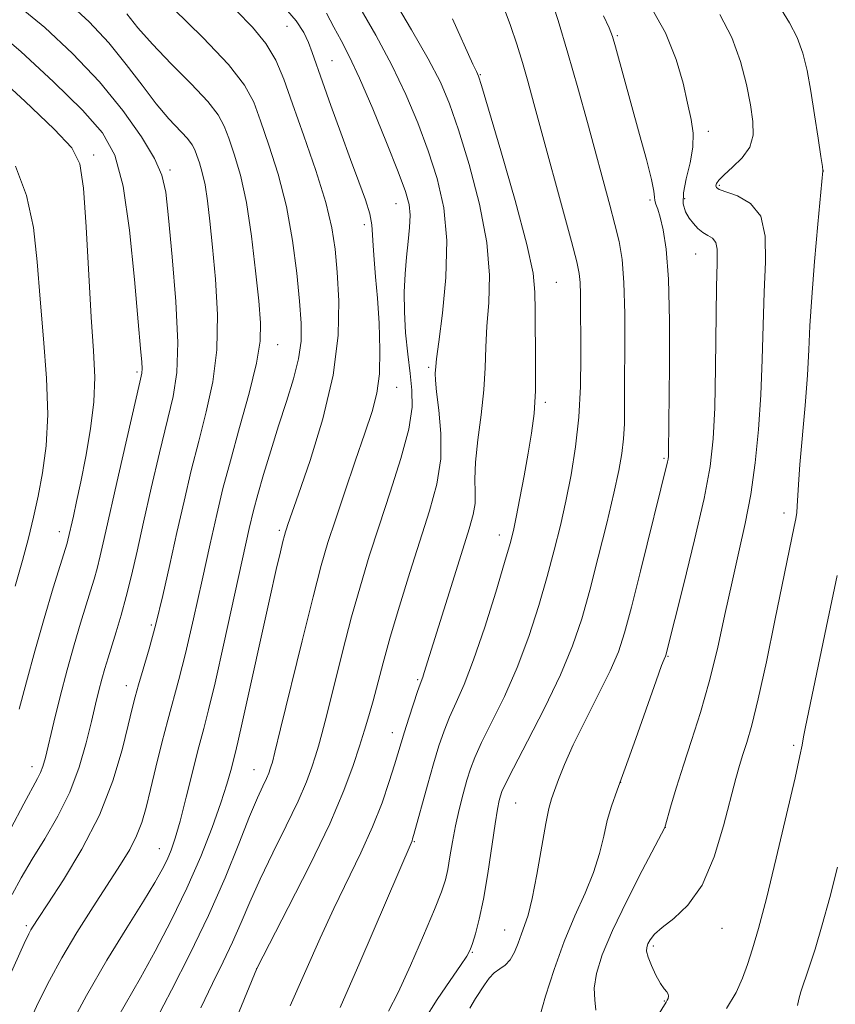
# Model space of a CAD drawing. Extents: x 2137300 to 2140200, y 359800 to 362700.
# Drawn here: x 2139163 to 2139288, y 360188 to 360339 of the extents above; entities that cross this region are included whole.
import ezdxf

# ---------------------------------------------------------------- set-up
doc = ezdxf.new("R2010")
doc.units = 0
doc.header["$MEASUREMENT"] = 0
for name, color, linetype, lineweight in [('DTM SPOT ELEVATION', 2, 'Continuous', 13), ('INDEX CONTOUR', 41, 'Continuous', 13), ('INTERMEDIATE CONTOUR', 44, 'Continuous', 0)]:
    doc.layers.add(name, color=color, linetype=linetype, lineweight=lineweight)

msp = doc.modelspace()

# ---------------------------------------------------------------- linework, layer by layer
at = {"layer": 'DTM SPOT ELEVATION'}
for p in [(2139203.59, 360337.9, 1008.89), (2139254.21, 360336.44, 993.79), (2139210.47, 360332.63, 1007.09), (2139233.2, 360330.47, 999.89), (2139268.15, 360321.82, 991.49), (2139173.93, 360318.17, 1021.59), (2139185.65, 360315.89, 1017.69), (2139285.76, 360315.74, 987.99), (2139269.8, 360313.55, 989.79), (2139259.18, 360311.28, 994.29), (2139264.51, 360311.5, 991.49), (2139220.25, 360310.71, 1006.79), (2139215.42, 360307.5, 1008.49), (2139266.18, 360303.02, 992.89), (2139244.82, 360298.65, 999.09), (2139202.13, 360289.11, 1013.29), (2139225.26, 360285.68, 1004.29), (2139180.57, 360284.92, 1020.29), (2139220.37, 360282.57, 1007.29), (2139243.13, 360280.29, 999.69), (2139261.36, 360271.7, 994.19), (2139279.74, 360263.36, 988.49), (2139168.68, 360260.48, 1022.59), (2139202.39, 360260.71, 1010.29), (2139236.09, 360260, 1000.59), (2139182.8, 360246.18, 1016.29), (2139261.94, 360241.39, 991.89), (2139223.58, 360237.82, 1002.19), (2139178.97, 360236.91, 1016.59), (2139219.73, 360229.72, 1002.59), (2139281.22, 360227.78, 986.29), (2139164.51, 360224.48, 1020.59), (2139198.5, 360224.04, 1008.79), (2139254.72, 360222.09, 991.99), (2139238.63, 360218.96, 995.09), (2139261.53, 360215.19, 989.99), (2139223.06, 360213.04, 999.89), (2139183.99, 360211.95, 1012.79), (2139163.65, 360200.13, 1016.29), (2139236.94, 360199.51, 994.79), (2139270.24, 360199.72, 987.19), (2139259.72, 360197.04, 987.69), (2139231.96, 360196.06, 995.89), (2139198.95, 360193.57, 1003.99), (2139261.38, 360188.63, 988.09)]:
    msp.add_point(p, dxfattribs=at)
at = {"layer": 'INDEX CONTOUR'}
for points in [[(2139177.593, 360186.062, 1010), (2139181.119, 360192.155, 1010), (2139183.372, 360196.23, 1010), (2139185.835, 360200.946, 1010), (2139188.24, 360205.913, 1010), (2139190.355, 360210.761, 1010), (2139192.101, 360215.197, 1010), (2139193.441, 360218.948, 1010), (2139194.36, 360221.817, 1010), (2139194.95, 360223.897, 1010), (2139195.625, 360226.511, 1010), (2139196.052, 360228.268, 1010), (2139196.829, 360231.684, 1010), (2139200.945, 360250.331, 1010), (2139201.928, 360254.702, 1010), (2139202.557, 360257.408, 1010), (2139202.938, 360258.979, 1010), (2139203.172, 360259.895, 1010), (2139203.331, 360260.455, 1010), (2139203.478, 360260.911, 1010), (2139203.71, 360261.593, 1010), (2139205.34, 360266.251, 1010), (2139207.1, 360271.365, 1010), (2139209.069, 360277.762, 1010), (2139210.649, 360284.439, 1010), (2139211.396, 360290.544, 1010), (2139211.491, 360295.832, 1010), (2139211.27, 360300.21, 1010), (2139210.975, 360303.73, 1010), (2139210.465, 360307.026, 1010), (2139209.505, 360310.876, 1010), (2139207.965, 360315.781, 1010), (2139206.135, 360321.127, 1010), (2139204.414, 360326.023, 1010), (2139203.068, 360329.806, 1010), (2139201.84, 360332.72, 1010), (2139200.343, 360335.239, 1010), (2139198.288, 360337.748, 1010), (2139195.781, 360340.287, 1010)], [(2139250.907, 360187.187, 990), (2139250.728, 360188.778, 990), (2139250.646, 360190.571, 990), (2139250.983, 360192.804, 990), (2139251.884, 360195.683, 990), (2139253.443, 360199.405, 990), (2139255.645, 360203.971, 990), (2139258.011, 360208.591, 990), (2139261.486, 360215.195, 990), (2139262.455, 360218.635, 990), (2139263.26, 360221.371, 990), (2139264.305, 360224.721, 990), (2139265.556, 360228.533, 990), (2139266.914, 360232.782, 990), (2139268.266, 360237.478, 990), (2139269.52, 360242.571, 990), (2139270.681, 360247.787, 990), (2139271.776, 360252.796, 990), (2139272.82, 360257.376, 990), (2139273.782, 360261.738, 990), (2139274.619, 360266.202, 990), (2139275.297, 360271.015, 990), (2139275.809, 360276.136, 990), (2139276.158, 360281.449, 990), (2139276.364, 360286.832, 990), (2139276.506, 360292.128, 990), (2139276.679, 360297.174, 990), (2139276.9, 360301.79, 990), (2139276.857, 360305.743, 990), (2139276.159, 360308.787, 990), (2139274.587, 360310.768, 990), (2139272.605, 360311.909, 990), (2139269.807, 360312.903, 990), (2139269.373, 360313.172, 990), (2139269.29, 360313.433, 990), (2139269.373, 360313.783, 990), (2139269.728, 360314.319, 990), (2139270.53, 360315.136, 990), (2139271.847, 360316.298, 990), (2139273.324, 360317.747, 990), (2139274.496, 360319.394, 990), (2139275.013, 360321.193, 990), (2139274.969, 360323.28, 990), (2139274.571, 360325.835, 990), (2139273.966, 360328.966, 990), (2139273.063, 360332.493, 990), (2139271.713, 360336.163, 990), (2139269.872, 360339.708, 990)], [(2139211.728, 360187.597, 1000), (2139214.714, 360194.503, 1000), (2139222.727, 360213.157, 1000), (2139222.823, 360213.424, 1000), (2139223.024, 360214.117, 1000), (2139225.098, 360221.671, 1000), (2139226.029, 360224.957, 1000), (2139226.854, 360227.697, 1000), (2139227.635, 360229.993, 1000), (2139228.48, 360232.099, 1000), (2139229.486, 360234.307, 1000), (2139230.702, 360237.061, 1000), (2139232.168, 360240.843, 1000), (2139233.866, 360245.859, 1000), (2139235.55, 360251.222, 1000), (2139236.921, 360255.768, 1000), (2139237.773, 360258.699, 1000), (2139238.278, 360260.676, 1000), (2139238.704, 360262.726, 1000), (2139239.259, 360265.611, 1000), (2139239.901, 360269.047, 1000), (2139240.528, 360272.489, 1000), (2139241.049, 360275.563, 1000), (2139241.426, 360278.586, 1000), (2139241.634, 360282.049, 1000), (2139241.67, 360286.235, 1000), (2139241.572, 360294.375, 1000), (2139241.564, 360297.181, 1000), (2139241.283, 360300.072, 1000), (2139240.343, 360304.473, 1000), (2139238.53, 360311.221, 1000), (2139236.343, 360318.823, 1000), (2139234.457, 360325.2, 1000), (2139233.378, 360328.806, 1000), (2139232.934, 360330.231, 1000), (2139232.784, 360330.596, 1000), (2139232.596, 360330.953, 1000), (2139232.068, 360332.066, 1000), (2139228.917, 360339.003, 1000)], [(2139161.252, 360215.051, 1020), (2139163.252, 360218.824, 1020), (2139165.365, 360222.668, 1020), (2139165.828, 360223.597, 1020), (2139166.173, 360224.545, 1020), (2139166.545, 360225.92, 1020), (2139167.855, 360231.34, 1020), (2139168.825, 360235.256, 1020), (2139169.891, 360239.341, 1020), (2139170.958, 360243.149, 1020), (2139171.954, 360246.5, 1020), (2139173.484, 360251.444, 1020), (2139174.016, 360253.212, 1020), (2139174.473, 360254.873, 1020), (2139174.938, 360256.767, 1020), (2139175.551, 360259.44, 1020), (2139177.759, 360269.161, 1020), (2139181.031, 360283.398, 1020), (2139181.316, 360284.78, 1020), (2139181.365, 360285.494, 1020), (2139181.312, 360286.464, 1020), (2139181.138, 360288.559, 1020), (2139180.786, 360292.639, 1020), (2139180.214, 360299.118, 1020), (2139179.428, 360306.641, 1020), (2139178.45, 360313.41, 1020), (2139177.213, 360318.137, 1020), (2139175.314, 360321.588, 1020), (2139172.261, 360325.042, 1020), (2139167.818, 360329.397, 1020), (2139162.769, 360334.032, 1020), (2139158.151, 360337.945, 1020)]]:
    msp.add_polyline3d(points, dxfattribs=at)
at = {"layer": 'INTERMEDIATE CONTOUR'}
for points in [[(2139204.049, 360187.867, 1002), (2139208.656, 360198.213, 1002), (2139210.748, 360202.777, 1002), (2139214.88, 360211.321, 1002), (2139216.677, 360215.281, 1002), (2139218.129, 360218.968, 1002), (2139219.242, 360222.209, 1002), (2139220.047, 360224.804, 1002), (2139221.048, 360228.172, 1002), (2139221.551, 360229.814, 1002), (2139222.223, 360231.918, 1002), (2139222.952, 360234.148, 1002), (2139223.573, 360236.003, 1002), (2139223.966, 360237.129, 1002), (2139224.366, 360238.219, 1002), (2139224.603, 360238.946, 1002), (2139228.958, 360252.918, 1002), (2139231.483, 360260.914, 1002), (2139232.105, 360263.128, 1002), (2139232.38, 360264.815, 1002), (2139232.408, 360266.498, 1002), (2139232.37, 360268.513, 1002), (2139232.465, 360271.149, 1002), (2139232.827, 360274.564, 1002), (2139233.321, 360278.406, 1002), (2139233.744, 360282.194, 1002), (2139233.952, 360285.578, 1002), (2139234.049, 360288.733, 1002), (2139234.198, 360291.962, 1002), (2139234.474, 360295.557, 1002), (2139234.6, 360299.755, 1002), (2139234.209, 360304.775, 1002), (2139233.066, 360310.656, 1002), (2139231.466, 360316.694, 1002), (2139229.839, 360322.003, 1002), (2139228.468, 360326.001, 1002), (2139227.071, 360329.319, 1002), (2139225.222, 360332.896, 1002), (2139222.67, 360337.362, 1002), (2139217.412, 360346.293, 1002)], [(2139224.608, 360185.663, 996), (2139226.597, 360188.837, 996), (2139228.581, 360191.774, 996), (2139230.178, 360194.075, 996), (2139231.126, 360195.499, 996), (2139231.62, 360196.43, 996), (2139231.973, 360197.409, 996), (2139232.436, 360198.908, 996), (2139233.017, 360201.129, 996), (2139233.664, 360204.207, 996), (2139234.32, 360208.122, 996), (2139235.449, 360215.723, 996), (2139235.828, 360218.012, 996), (2139236.094, 360219.313, 996), (2139236.288, 360220.046, 996), (2139236.503, 360220.679, 996), (2139237.05, 360221.862, 996), (2139238.296, 360224.29, 996), (2139240.442, 360228.385, 996), (2139243.044, 360233.464, 996), (2139245.494, 360238.57, 996), (2139247.336, 360243.007, 996), (2139248.723, 360247.119, 996), (2139249.96, 360251.514, 996), (2139251.271, 360256.572, 996), (2139252.562, 360261.774, 996), (2139253.657, 360266.379, 996), (2139254.423, 360269.846, 996), (2139254.896, 360272.456, 996), (2139255.151, 360274.692, 996), (2139255.264, 360277.026, 996), (2139255.295, 360279.88, 996), (2139255.305, 360283.662, 996), (2139255.328, 360288.559, 996), (2139255.316, 360293.858, 996), (2139255.196, 360298.625, 996), (2139254.91, 360302.187, 996), (2139254.451, 360304.932, 996), (2139253.828, 360307.515, 996), (2139253.044, 360310.493, 996), (2139249.607, 360323.169, 996), (2139248.139, 360328.459, 996), (2139246.608, 360333.779, 996), (2139245.096, 360338.769, 996), (2139243.728, 360343.073, 996)], [(2139159.097, 360188.157, 1016), (2139163.319, 360197.404, 1016), (2139164.024, 360198.915, 1016), (2139164.336, 360199.508, 1016), (2139164.691, 360200.092, 1016), (2139165.444, 360201.25, 1016), (2139166.925, 360203.491, 1016), (2139169.31, 360207.147, 1016), (2139172.147, 360211.859, 1016), (2139174.83, 360217.095, 1016), (2139176.874, 360222.332, 1016), (2139178.296, 360227.082, 1016), (2139179.236, 360230.864, 1016), (2139179.844, 360233.399, 1016), (2139180.307, 360235.209, 1016), (2139180.824, 360237.017, 1016), (2139181.548, 360239.422, 1016), (2139182.453, 360242.526, 1016), (2139183.469, 360246.306, 1016), (2139184.536, 360250.7, 1016), (2139185.625, 360255.48, 1016), (2139186.717, 360260.378, 1016), (2139187.801, 360265.174, 1016), (2139188.899, 360269.834, 1016), (2139190.041, 360274.371, 1016), (2139191.213, 360278.836, 1016), (2139192.224, 360283.419, 1016), (2139192.841, 360288.348, 1016), (2139192.909, 360293.724, 1016), (2139192.593, 360299.134, 1016), (2139192.137, 360304.042, 1016), (2139191.735, 360308.028, 1016), (2139191.379, 360311.152, 1016), (2139191.01, 360313.593, 1016), (2139190.589, 360315.512, 1016), (2139190.156, 360316.997, 1016), (2139189.774, 360318.117, 1016), (2139189.457, 360318.968, 1016), (2139189.038, 360319.75, 1016), (2139188.304, 360320.685, 1016), (2139185.47, 360323.722, 1016), (2139183.53, 360326.005, 1016), (2139181.362, 360328.847, 1016), (2139178.951, 360332.051, 1016), (2139176.261, 360335.365, 1016), (2139173.285, 360338.551, 1016), (2139170.143, 360341.411, 1016)], [(2139242.26, 360186.104, 992), (2139243.19, 360189.336, 992), (2139244.498, 360193.453, 992), (2139246.048, 360197.75, 992), (2139247.693, 360201.654, 992), (2139249.257, 360205.133, 992), (2139250.555, 360208.285, 992), (2139251.461, 360211.191, 992), (2139252.1, 360213.849, 992), (2139252.653, 360216.235, 992), (2139253.296, 360218.428, 992), (2139254.165, 360220.911, 992), (2139255.386, 360224.269, 992), (2139257, 360228.798, 992), (2139260.126, 360237.651, 992), (2139260.967, 360239.981, 992), (2139261.347, 360240.975, 992), (2139261.544, 360241.426, 992), (2139261.594, 360241.578, 992), (2139264.354, 360252.491, 992), (2139266.008, 360259.234, 992), (2139267.47, 360265.593, 992), (2139268.402, 360270.483, 992), (2139268.886, 360274.692, 992), (2139269.109, 360279.474, 992), (2139269.234, 360285.644, 992), (2139269.396, 360297.952, 992), (2139269.476, 360301.673, 992), (2139269.467, 360303.738, 992), (2139269.253, 360304.796, 992), (2139268.757, 360305.42, 992), (2139268.061, 360305.867, 992), (2139267.289, 360306.319, 992), (2139266.543, 360306.918, 992), (2139265.847, 360307.665, 992), (2139265.205, 360308.524, 992), (2139264.646, 360309.494, 992), (2139264.294, 360310.714, 992), (2139264.299, 360312.358, 992), (2139264.729, 360314.519, 992), (2139265.333, 360316.958, 992), (2139265.777, 360319.354, 992), (2139265.807, 360321.497, 992), (2139265.483, 360323.625, 992), (2139264.942, 360326.089, 992), (2139264.254, 360329.159, 992), (2139263.214, 360332.795, 992), (2139261.545, 360336.878, 992), (2139259.135, 360341.203, 992)], [(2139161.454, 360204.92, 1018), (2139162.853, 360207.472, 1018), (2139164.508, 360210.314, 1018), (2139166.449, 360213.474, 1018), (2139168.467, 360216.92, 1018), (2139170.296, 360220.603, 1018), (2139171.732, 360224.432, 1018), (2139172.806, 360228.143, 1018), (2139173.615, 360231.427, 1018), (2139174.244, 360234.061, 1018), (2139174.759, 360236.158, 1018), (2139175.216, 360237.915, 1018), (2139175.668, 360239.526, 1018), (2139176.16, 360241.163, 1018), (2139177.41, 360245.167, 1018), (2139178.163, 360247.687, 1018), (2139178.947, 360250.543, 1018), (2139179.738, 360253.757, 1018), (2139180.594, 360257.492, 1018), (2139181.595, 360261.95, 1018), (2139182.781, 360267.173, 1018), (2139184.032, 360272.57, 1018), (2139186.112, 360281.211, 1018), (2139186.695, 360284.85, 1018), (2139186.851, 360289.456, 1018), (2139186.549, 360295.728, 1018), (2139185.987, 360302.591, 1018), (2139185.42, 360308.525, 1018), (2139184.993, 360312.459, 1018), (2139184.413, 360315.108, 1018), (2139183.275, 360317.639, 1018), (2139181.262, 360320.962, 1018), (2139178.408, 360324.983, 1018), (2139174.835, 360329.355, 1018), (2139170.722, 360333.722, 1018), (2139166.477, 360337.69, 1018), (2139162.568, 360340.855, 1018)], [(2139163.637, 360184.421, 1014), (2139165.453, 360188.316, 1014), (2139167.158, 360191.747, 1014), (2139169.065, 360195.221, 1014), (2139171.379, 360199.084, 1014), (2139173.867, 360203.038, 1014), (2139178.049, 360209.506, 1014), (2139179.475, 360211.837, 1014), (2139180.537, 360213.889, 1014), (2139181.325, 360215.935, 1014), (2139181.982, 360218.229, 1014), (2139182.665, 360221.02, 1014), (2139183.488, 360224.44, 1014), (2139184.398, 360228.138, 1014), (2139185.301, 360231.644, 1014), (2139186.998, 360237.835, 1014), (2139188.009, 360241.826, 1014), (2139189.244, 360247.131, 1014), (2139190.569, 360253.055, 1014), (2139191.796, 360258.612, 1014), (2139192.809, 360263.118, 1014), (2139193.765, 360267.091, 1014), (2139194.891, 360271.349, 1014), (2139196.316, 360276.426, 1014), (2139197.78, 360281.712, 1014), (2139198.923, 360286.311, 1014), (2139199.475, 360289.652, 1014), (2139199.521, 360292.47, 1014), (2139199.236, 360295.823, 1014), (2139198.766, 360300.443, 1014), (2139198.138, 360305.76, 1014), (2139197.354, 360310.875, 1014), (2139196.434, 360315.064, 1014), (2139195.489, 360318.306, 1014), (2139194.654, 360320.752, 1014), (2139193.961, 360322.611, 1014), (2139193.047, 360324.317, 1014), (2139191.445, 360326.36, 1014), (2139188.88, 360329.071, 1014), (2139185.827, 360332.148, 1014), (2139182.947, 360335.13, 1014), (2139180.737, 360337.66, 1014), (2139179.025, 360339.792, 1014)], [(2139170.014, 360184.148, 1012), (2139172.859, 360189.481, 1012), (2139175.986, 360194.847, 1012), (2139179.039, 360199.805, 1012), (2139181.594, 360203.886, 1012), (2139183.346, 360206.77, 1012), (2139184.454, 360208.743, 1012), (2139185.193, 360210.241, 1012), (2139185.812, 360211.696, 1012), (2139186.446, 360213.531, 1012), (2139187.203, 360216.165, 1012), (2139188.147, 360219.812, 1012), (2139190.081, 360227.533, 1012), (2139190.817, 360230.337, 1012), (2139191.554, 360233.191, 1012), (2139192.548, 360237.346, 1012), (2139193.952, 360243.563, 1012), (2139197.793, 360260.982, 1012), (2139198.439, 360263.706, 1012), (2139199.097, 360266.163, 1012), (2139199.984, 360269.247, 1012), (2139201.075, 360272.869, 1012), (2139202.28, 360276.691, 1012), (2139203.497, 360280.411, 1012), (2139204.578, 360283.874, 1012), (2139205.358, 360286.961, 1012), (2139205.722, 360289.663, 1012), (2139205.729, 360292.417, 1012), (2139205.487, 360295.769, 1012), (2139205.07, 360300.095, 1012), (2139204.43, 360305.093, 1012), (2139203.487, 360310.289, 1012), (2139202.216, 360315.249, 1012), (2139200.814, 360319.695, 1012), (2139199.534, 360323.388, 1012), (2139198.466, 360326.254, 1012), (2139197.056, 360328.885, 1012), (2139194.587, 360332.035, 1012), (2139190.664, 360336.167, 1012), (2139186.184, 360340.574, 1012)], [(2139183.537, 360185.775, 1008), (2139185.867, 360190.262, 1008), (2139188.682, 360195.766, 1008), (2139191.543, 360201.695, 1008), (2139194.078, 360207.484, 1008), (2139196.191, 360212.679, 1008), (2139197.852, 360216.852, 1008), (2139199.052, 360219.713, 1008), (2139199.873, 360221.521, 1008), (2139200.417, 360222.674, 1008), (2139200.776, 360223.51, 1008), (2139201.009, 360224.144, 1008), (2139201.167, 360224.635, 1008), (2139201.333, 360225.205, 1008), (2139201.727, 360226.74, 1008), (2139202.599, 360230.293, 1008), (2139205.886, 360243.794, 1008), (2139207.562, 360250.531, 1008), (2139208.817, 360255.306, 1008), (2139209.848, 360258.825, 1008), (2139210.98, 360262.301, 1008), (2139212.434, 360266.614, 1008), (2139214.034, 360271.305, 1008), (2139215.503, 360275.579, 1008), (2139216.615, 360278.89, 1008), (2139217.348, 360281.691, 1008), (2139217.734, 360284.682, 1008), (2139217.813, 360288.36, 1008), (2139217.675, 360292.398, 1008), (2139217.424, 360296.263, 1008), (2139217.152, 360299.526, 1008), (2139216.914, 360302.165, 1008), (2139216.754, 360304.26, 1008), (2139216.684, 360305.933, 1008), (2139216.571, 360307.46, 1008), (2139216.251, 360309.158, 1008), (2139215.591, 360311.309, 1008), (2139214.598, 360314.046, 1008), (2139213.317, 360317.467, 1008), (2139211.82, 360321.542, 1008), (2139210.306, 360325.737, 1008), (2139209.006, 360329.394, 1008), (2139207.421, 360333.888, 1008), (2139206.843, 360335.389, 1008), (2139206.134, 360336.917, 1008), (2139204.961, 360338.716, 1008), (2139202.96, 360340.995, 1008)], [(2139190.385, 360187.59, 1006), (2139192.143, 360191.298, 1006), (2139193.772, 360194.594, 1006), (2139195.237, 360197.642, 1006), (2139196.547, 360200.62, 1006), (2139197.882, 360203.752, 1006), (2139199.463, 360207.28, 1006), (2139201.414, 360211.314, 1006), (2139203.47, 360215.465, 1006), (2139205.269, 360219.215, 1006), (2139206.537, 360222.168, 1006), (2139207.361, 360224.409, 1006), (2139207.919, 360226.14, 1006), (2139208.385, 360227.646, 1006), (2139208.919, 360229.522, 1006), (2139209.679, 360232.441, 1006), (2139212.09, 360242.1, 1006), (2139213.475, 360247.435, 1006), (2139214.814, 360252.219, 1006), (2139216.182, 360256.714, 1006), (2139217.698, 360261.399, 1006), (2139219.405, 360266.561, 1006), (2139221.031, 360271.719, 1006), (2139222.226, 360276.2, 1006), (2139222.74, 360279.55, 1006), (2139222.723, 360282.184, 1006), (2139222.424, 360284.736, 1006), (2139222.063, 360287.69, 1006), (2139221.747, 360290.923, 1006), (2139221.553, 360294.161, 1006), (2139221.538, 360297.18, 1006), (2139221.669, 360299.963, 1006), (2139221.893, 360302.54, 1006), (2139222.151, 360304.928, 1006), (2139222.363, 360307.082, 1006), (2139222.442, 360308.944, 1006), (2139222.285, 360310.58, 1006), (2139221.732, 360312.568, 1006), (2139220.602, 360315.611, 1006), (2139218.82, 360320.11, 1006), (2139216.71, 360325.254, 1006), (2139214.699, 360329.93, 1006), (2139213.111, 360333.309, 1006), (2139211.859, 360335.713, 1006), (2139210.755, 360337.745, 1006), (2139209.615, 360339.897, 1006)], [(2139195.092, 360184.149, 1004), (2139198.932, 360193.59, 1004), (2139203.776, 360202.915, 1004), (2139207.067, 360209.408, 1004), (2139210.121, 360215.757, 1004), (2139212.298, 360220.827, 1004), (2139213.713, 360224.673, 1004), (2139214.671, 360227.646, 1004), (2139215.436, 360230.088, 1004), (2139216.11, 360232.303, 1004), (2139216.759, 360234.588, 1004), (2139218.293, 360240.406, 1004), (2139219.387, 360244.338, 1004), (2139220.795, 360249.085, 1004), (2139222.387, 360254.23, 1004), (2139225.412, 360263.701, 1004), (2139226.51, 360267.75, 1004), (2139227.118, 360271.644, 1004), (2139227.155, 360275.529, 1004), (2139226.845, 360279.094, 1004), (2139226.485, 360281.916, 1004), (2139226.311, 360283.702, 1004), (2139226.292, 360284.688, 1004), (2139226.377, 360285.781, 1004), (2139226.501, 360286.977, 1004), (2139226.824, 360289.549, 1004), (2139227.385, 360293.934, 1004), (2139227.917, 360299.437, 1004), (2139228.075, 360305.077, 1004), (2139227.601, 360310.09, 1004), (2139226.59, 360314.565, 1004), (2139225.22, 360318.807, 1004), (2139223.632, 360323.075, 1004), (2139221.795, 360327.443, 1004), (2139219.639, 360331.941, 1004), (2139217.172, 360336.513, 1004), (2139214.714, 360340.772, 1004)], [(2139219.105, 360187.046, 998), (2139220.586, 360189.935, 998), (2139222.489, 360194.054, 998), (2139224.491, 360198.628, 998), (2139226.181, 360202.636, 998), (2139227.257, 360205.341, 998), (2139227.853, 360207.149, 998), (2139228.212, 360208.749, 998), (2139228.542, 360210.691, 998), (2139228.917, 360212.97, 998), (2139229.377, 360215.441, 998), (2139229.942, 360217.954, 998), (2139230.555, 360220.342, 998), (2139231.14, 360222.433, 998), (2139231.673, 360224.168, 998), (2139232.342, 360225.925, 998), (2139233.388, 360228.194, 998), (2139234.964, 360231.346, 998), (2139236.873, 360235.263, 998), (2139238.831, 360239.706, 998), (2139240.601, 360244.433, 998), (2139242.137, 360249.171, 998), (2139243.441, 360253.641, 998), (2139244.526, 360257.659, 998), (2139245.454, 360261.41, 998), (2139246.297, 360265.175, 998), (2139247.099, 360269.183, 998), (2139247.795, 360273.465, 998), (2139248.29, 360277.999, 998), (2139248.525, 360282.704, 998), (2139248.576, 360287.259, 998), (2139248.524, 360296.883, 998), (2139248.48, 360298.641, 998), (2139248.348, 360300.014, 998), (2139247.965, 360301.796, 998), (2139247.145, 360304.914, 998), (2139241.403, 360326.071, 998), (2139240.463, 360329.461, 998), (2139239.632, 360332.333, 998), (2139238.768, 360335.135, 998), (2139237.806, 360338.003, 998), (2139236.701, 360340.994, 998)], [(2139260.362, 360186.295, 988), (2139261.677, 360188.427, 988), (2139261.847, 360188.726, 988), (2139261.972, 360189.02, 988), (2139262.04, 360189.351, 988), (2139261.984, 360189.682, 988), (2139261.754, 360190.013, 988), (2139261.35, 360190.495, 988), (2139260.783, 360191.318, 988), (2139260.092, 360192.584, 988), (2139259.41, 360194.036, 988), (2139258.894, 360195.333, 988), (2139258.664, 360196.223, 988), (2139258.683, 360196.828, 988), (2139258.879, 360197.36, 988), (2139259.224, 360198.005, 988), (2139259.879, 360198.832, 988), (2139261.05, 360199.881, 988), (2139262.851, 360201.254, 988), (2139265.009, 360203.285, 988), (2139267.161, 360206.371, 988), (2139269.001, 360210.678, 988), (2139270.472, 360215.446, 988), (2139272.349, 360222.668, 988), (2139272.912, 360224.705, 988), (2139273.422, 360226.365, 988), (2139274.019, 360228.223, 988), (2139274.783, 360230.863, 988), (2139275.778, 360234.875, 988), (2139277.023, 360240.536, 988), (2139278.342, 360246.877, 988), (2139281.292, 360261.262, 988), (2139281.525, 360262.462, 988), (2139281.672, 360263.417, 988), (2139281.762, 360264.41, 988), (2139281.946, 360267.737, 988), (2139282.166, 360270.769, 988), (2139282.949, 360279.816, 988), (2139283.305, 360284.432, 988), (2139283.523, 360288.319, 988), (2139283.697, 360292.032, 988), (2139283.963, 360296.396, 988), (2139284.409, 360301.883, 988), (2139284.927, 360307.556, 988), (2139285.686, 360315.73, 988), (2139285.676, 360315.82, 988), (2139285.597, 360316.398, 988), (2139285.37, 360317.951, 988), (2139284.947, 360320.768, 988), (2139284.394, 360324.343, 988), (2139283.811, 360327.97, 988), (2139283.254, 360331.094, 988), (2139282.615, 360333.76, 988), (2139281.745, 360336.162, 988), (2139280.569, 360338.425, 988), (2139279.319, 360340.394, 988)], [(2139231.602, 360187.534, 994), (2139232.469, 360188.997, 994), (2139233.858, 360191.111, 994), (2139234.566, 360192.091, 994), (2139235.33, 360192.911, 994), (2139236.161, 360193.524, 994), (2139237.001, 360194.112, 994), (2139237.772, 360194.914, 994), (2139238.42, 360196.09, 994), (2139238.973, 360197.488, 994), (2139239.479, 360198.878, 994), (2139239.986, 360200.163, 994), (2139240.534, 360201.778, 994), (2139241.158, 360204.292, 994), (2139241.872, 360208.01, 994), (2139243.229, 360215.795, 994), (2139243.7, 360218.119, 994), (2139244.097, 360219.567, 994), (2139244.541, 360220.833, 994), (2139245.156, 360222.516, 994), (2139246.077, 360224.82, 994), (2139247.442, 360227.853, 994), (2139249.296, 360231.603, 994), (2139251.318, 360235.584, 994), (2139253.095, 360239.19, 994), (2139254.345, 360242.083, 994), (2139255.309, 360244.992, 994), (2139256.362, 360248.911, 994), (2139257.756, 360254.429, 994), (2139261.89, 360271.17, 994), (2139261.971, 360271.607, 994), (2139262.013, 360272.058, 994), (2139262.034, 360272.708, 994), (2139262.162, 360285.893, 994), (2139262.161, 360292.799, 994), (2139262.02, 360299.133, 994), (2139261.686, 360303.727, 994), (2139261.234, 360306.734, 994), (2139260.768, 360308.636, 994), (2139260.379, 360309.866, 994), (2139260.099, 360310.657, 994), (2139259.945, 360311.192, 994), (2139259.895, 360311.703, 994), (2139259.784, 360312.625, 994), (2139259.411, 360314.444, 994), (2139258.638, 360317.467, 994), (2139257.592, 360321.294, 994), (2139253.883, 360334.732, 994), (2139253.423, 360336.308, 994), (2139252.926, 360337.642, 994), (2139252.091, 360339.492, 994)], [(2139162.55, 360233.291, 1022), (2139163.646, 360237.514, 1022), (2139164.911, 360242.204, 1022), (2139166.349, 360247.198, 1022), (2139167.76, 360251.889, 1022), (2139169.868, 360258.737, 1022), (2139170, 360259.203, 1022), (2139170.84, 360262.871, 1022), (2139171.332, 360265.104, 1022), (2139171.974, 360268.135, 1022), (2139172.745, 360271.983, 1022), (2139173.48, 360276.241, 1022), (2139173.98, 360280.397, 1022), (2139174.104, 360284.168, 1022), (2139173.929, 360288.189, 1022), (2139173.59, 360293.325, 1022), (2139172.792, 360307.15, 1022), (2139172.375, 360313.089, 1022), (2139171.839, 360316.795, 1022), (2139170.587, 360319.294, 1022), (2139167.901, 360322.136, 1022), (2139163.408, 360326.395, 1022), (2139158.096, 360331.257, 1022)], [(2139161.946, 360252.15, 1024), (2139163.063, 360256.052, 1024), (2139163.97, 360259.503, 1024), (2139164.723, 360262.697, 1024), (2139165.423, 360265.939, 1024), (2139166.122, 360269.514, 1024), (2139166.686, 360273.618, 1024), (2139166.933, 360278.426, 1024), (2139166.748, 360284.009, 1024), (2139166.284, 360290.04, 1024), (2139165.758, 360296.088, 1024), (2139165.303, 360301.794, 1024), (2139164.709, 360307.09, 1024), (2139163.68, 360311.978, 1024), (2139161.979, 360316.477, 1024)], [(2139270.929, 360187.457, 986), (2139272.384, 360189.929, 986), (2139273.381, 360192.102, 986), (2139274.154, 360194.219, 986), (2139274.921, 360196.583, 986), (2139275.832, 360199.739, 986), (2139277.021, 360204.293, 986), (2139278.54, 360210.493, 986), (2139280.122, 360217.162, 986), (2139281.415, 360222.767, 986), (2139282.166, 360226.169, 986), (2139282.491, 360227.8, 986), (2139282.703, 360229.09, 986), (2139283.007, 360230.583, 986), (2139286.454, 360246.976, 986), (2139287.855, 360253.788, 986)], [(2139281.784, 360187.926, 984), (2139281.984, 360188.891, 984), (2139282.314, 360190.003, 984), (2139283.535, 360193.618, 984), (2139284.476, 360196.574, 984), (2139285.577, 360200.255, 984), (2139286.755, 360204.488, 984), (2139287.931, 360209.109, 984)]]:
    msp.add_polyline3d(points, dxfattribs=at)

doc.saveas('drawing.dxf')
